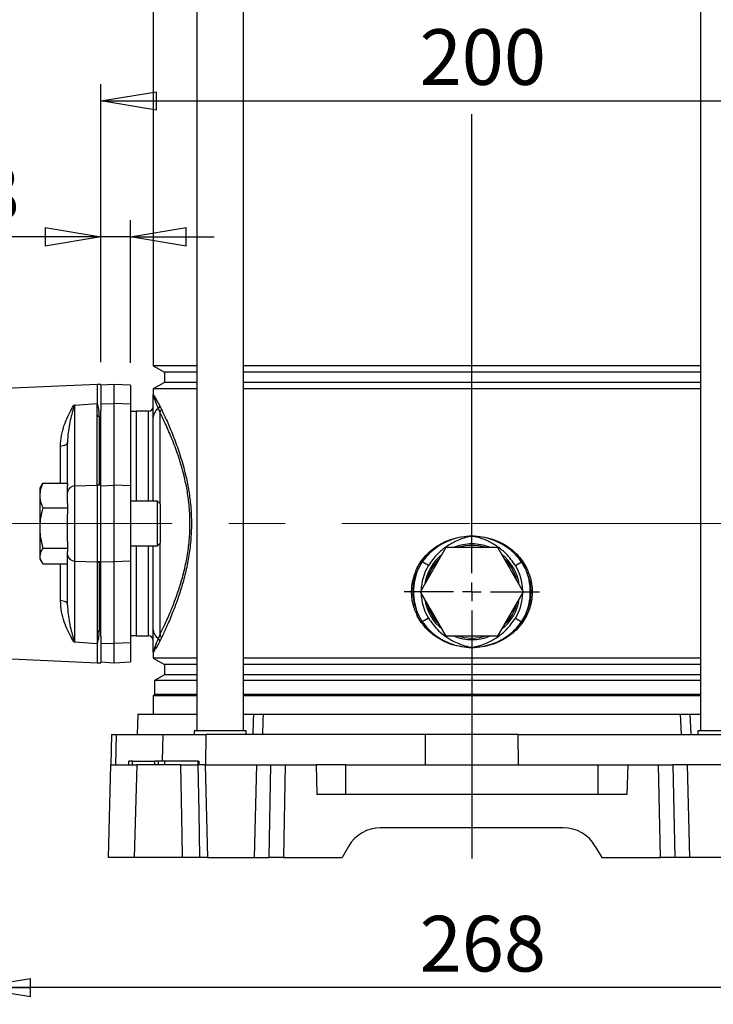
# Model space of a CAD drawing. Units: millimetres. Extents: x -4 to 213, y 0 to 297.
# Drawn here: x 32 to 63, y 118 to 163 of the extents above; entities that cross this region are included whole.
import ezdxf

# ---------------------------------------------------------------- set-up
doc = ezdxf.new("R2010")
doc.units = ezdxf.units.MM
doc.linetypes.add('CENTERX2', pattern=[20.32, 12.7, -2.54, 2.54, -2.54])
doc.layers.add('FORMAT', color=7, linetype='Continuous')
doc.styles.add('SLDTEXTSTYLE0', font='TXT', dxfattribs={"width": 0.605})
doc.dimstyles.new('SLDDIMSTYLE0', dxfattribs={"dimtxt": 2.5, "dimasz": 2.5, "dimexe": 0, "dimexo": 0.0625, "dimtad": 1, "dimlfac": 6, "dimrnd": 1e-09, "dimzin": 12, "dimdsep": 46, "dimtxsty": 'SLDTEXTSTYLE0', "dimblk1": 'CLOSED', "dimblk2": 'CLOSED', "dimsah": 1, "dimcen": 0.09, "dimadec": 0, "dimazin": 3, "dimtfac": 1, "dimtofl": 0, "dimtmove": 0, "dimatfit": 3, "dimldrblk": 'CLOSED', "dimfxl": 0, "dimfrac": 2, "dimtolj": 1, "dimtzin": 12, "dimarcsym": 0})
doc.dimstyles.new('SLDDIMSTYLE1', dxfattribs={"dimtxt": 2.5, "dimasz": 2.5, "dimexe": 0, "dimexo": 0.0625, "dimtad": 1, "dimlfac": 6, "dimrnd": 1e-09, "dimzin": 12, "dimdsep": 46, "dimtxsty": 'SLDTEXTSTYLE0', "dimblk1": 'CLOSED', "dimblk2": 'CLOSED', "dimsah": 1, "dimcen": 0.09, "dimadec": 0, "dimazin": 3, "dimtfac": 1, "dimtmove": 0, "dimatfit": 0, "dimldrblk": 'CLOSED', "dimfxl": 0, "dimfrac": 2, "dimtolj": 1, "dimtzin": 12, "dimarcsym": 0})

# ---------------------------------------------------------------- blocks, each defined once
blk = doc.blocks.new('_Closed')
at = {"color": 0, "linetype": 'ByBlock', "lineweight": -2}
for p, q in [((-1, 0.166667), (0, 0)), ((-1, 0.166667), (-1, -0.166667)), ((0, 0), (-1, -0.166667)), ((0, 0), (-1, 0))]:
    blk.add_line(p, q, dxfattribs=at)
blk = doc.blocks.new('_D_8')
at = {"layer": 'FORMAT', "color": 7}
for p, q in [((35.521, 147.286), (35.521, 159.763)), ((68.855, 147.286), (68.855, 159.763)), ((35.521, 159.013), (68.855, 159.013))]:
    blk.add_line(p, q, dxfattribs=at)
at = {"layer": 'FORMAT', "color": 7, "xscale": 2.5, "yscale": 2.5, "rotation": 180.0000000000004}
blk.add_blockref('_Closed', (35.521, 159.013), dxfattribs=at)
at = {"layer": 'FORMAT', "color": 7, "xscale": 2.5, "yscale": 2.5}
blk.add_blockref('_Closed', (68.855, 159.013), dxfattribs=at)
at = {"layer": 'FORMAT', "color": 7, "insert": (49.839, 162.236), "char_height": 2.5, "attachment_point": 1, "style": 'SLDTEXTSTYLE0'}
blk.add_mtext('200', dxfattribs=at)
blk = doc.blocks.new('_D_9')
at = {"layer": 'FORMAT', "color": 7}
for p, q in [((35.521, 147.286), (35.521, 153.662)), ((36.855, 147.247), (36.855, 153.662)), ((35.521, 152.912), (29.977, 152.912)), ((36.855, 152.912), (35.521, 152.912)), ((36.855, 152.912), (40.605, 152.912))]:
    blk.add_line(p, q, dxfattribs=at)
at = {"layer": 'FORMAT', "color": 7, "xscale": 2.5, "yscale": 2.5}
blk.add_blockref('_Closed', (35.521, 152.912), dxfattribs=at)
at = {"layer": 'FORMAT', "color": 7, "xscale": 2.5, "yscale": 2.5, "rotation": 180.0000000000004}
blk.add_blockref('_Closed', (36.855, 152.912), dxfattribs=at)
at = {"layer": 'FORMAT', "color": 7, "insert": (29.977, 156.135), "char_height": 2.5, "attachment_point": 1, "style": 'SLDTEXTSTYLE0'}
blk.add_mtext('8', dxfattribs=at)
blk = doc.blocks.new('_D_11')
at = {"layer": 'FORMAT', "color": 7}
for p, q in [((29.855, 133.354), (29.855, 118.442)), ((74.521, 133.354), (74.521, 126.036)), ((74.521, 124.036), (74.521, 118.442)), ((74.521, 119.192), (29.855, 119.192))]:
    blk.add_line(p, q, dxfattribs=at)
at = {"layer": 'FORMAT', "color": 7, "xscale": 2.5, "yscale": 2.5, "rotation": 180.0000000000004}
blk.add_blockref('_Closed', (29.855, 119.192), dxfattribs=at)
at = {"layer": 'FORMAT', "color": 7, "xscale": 2.5, "yscale": 2.5}
blk.add_blockref('_Closed', (74.521, 119.192), dxfattribs=at)
at = {"layer": 'FORMAT', "color": 7, "insert": (49.839, 122.415), "char_height": 2.5, "attachment_point": 1, "style": 'SLDTEXTSTYLE0'}
blk.add_mtext('268', dxfattribs=at)
blk = doc.blocks.new('SW_CENTERMARKSYMBOL_7')
at = {"layer": 'FORMAT', "color": 0}
for p, q in [((0, 0.833), (0, 21.452)), ((-0.833, 0), (-3.041, 0)), ((0, 0), (-0.417, 0)), ((0, 0), (0, 0.417)), ((0, 0), (0, -0.417)), ((0, 0), (0.417, 0)), ((0.833, 0), (3.041, 0)), ((0, -0.833), (0, -11.971))]:
    blk.add_line(p, q, dxfattribs=at)

msp = doc.modelspace()

# ---------------------------------------------------------------- linework, layer by layer
at = {"color": 7, "linetype": 'Continuous', "lineweight": 25}
for p, q in [((39.8242, 213.5526), (39.8242, 130.7193)), ((41.9242, 130.7193), (41.9242, 213.5526)), ((62.4516, 213.5526), (62.4516, 130.7193)), ((37.8712, 197.9864), (37.8712, 147.1188)), ((37.8712, 147.1188), (38.3712, 146.8301)), ((39.8242, 147.1188), (37.8712, 147.1188)), ((38.3712, 146.8301), (38.3712, 146.3751)), ((39.8242, 146.8301), (38.3712, 146.8301)), ((62.4516, 147.1188), (41.9242, 147.1188)), ((62.4516, 146.8301), (41.9242, 146.8301)), ((38.3712, 146.3751), (37.8712, 146.0864)), ((39.8242, 146.3751), (38.3712, 146.3751)), ((62.4516, 146.3751), (41.9242, 146.3751)), ((35.3546, 146.2859), (30.1728, 146.0504)), ((35.5212, 146.2859), (35.3546, 146.2859)), ((35.3546, 146.2859), (35.3546, 145.4306)), ((36.1046, 146.2859), (35.5212, 146.2554)), ((35.5212, 146.2859), (35.5212, 145.0925)), ((36.8546, 146.2466), (36.1046, 146.2859)), ((36.1046, 146.2859), (36.1046, 145.4306)), ((36.8546, 146.2466), (36.8546, 145.3967)), ((37.8712, 146.0864), (37.8712, 145.8118)), ((39.8242, 146.0864), (37.8712, 146.0864)), ((62.4516, 146.0864), (41.9242, 146.0864)), ((34.2896, 145.3464), (34.3151, 145.3495)), ((34.3398, 145.3524), (35.3546, 145.4306)), ((34.3398, 145.3524), (34.3398, 141.7235)), ((35.3546, 144.9135), (35.3546, 145.4306)), ((35.5212, 145.4042), (36.1046, 145.4306)), ((35.5212, 141.768), (35.5212, 145.0925)), ((36.8546, 145.3967), (36.1046, 145.4306)), ((36.1046, 145.4306), (36.1046, 141.7622)), ((36.8546, 145.3967), (36.8546, 141.7283)), ((37.1046, 145.0609), (36.8546, 145.0609)), ((37.1046, 145.0609), (36.8546, 145.0609)), ((37.1046, 145.0609), (37.1046, 141.0359)), ((37.6629, 145.0776), (37.1212, 145.0776)), ((37.1212, 141.0359), (37.1212, 145.0776)), ((38.1629, 145.0473), (38.1025, 145.2035)), ((38.1652, 145.3199), (38.2419, 145.169)), ((35.3546, 141.8101), (35.3546, 144.9135)), ((37.1212, 144.7693), (37.1046, 144.7693)), ((37.1212, 144.7693), (37.1046, 144.7693)), ((37.8712, 141.0359), (37.8712, 144.7964)), ((34.0212, 141.8487), (34.0212, 143.6878)), ((32.8467, 141.75), (32.7712, 141.6193)), ((32.7712, 141.6193), (32.7712, 141.2925)), ((32.9126, 141.8487), (34.0212, 141.8487)), ((34.0212, 141.8487), (34.0212, 141.7482)), ((34.0212, 141.4361), (34.0212, 141.7482)), ((34.3398, 141.7235), (35.3546, 141.7622)), ((34.3398, 141.7235), (34.3398, 138.3483)), ((35.3546, 141.7622), (35.3546, 141.8101)), ((35.3546, 141.7622), (35.3546, 138.3096)), ((35.5212, 141.7622), (35.3546, 141.7622)), ((35.5212, 141.768), (35.4379, 141.768)), ((35.5212, 141.7622), (35.5212, 141.768)), ((35.5212, 138.3096), (35.5212, 141.7622)), ((35.5212, 141.7358), (36.1046, 141.7622)), ((36.8546, 141.7283), (36.1046, 141.7622)), ((36.1046, 141.7622), (36.1046, 138.3096)), ((36.8546, 141.7283), (36.8546, 138.3436)), ((32.7712, 141.2925), (32.7712, 139.8299)), ((34.0212, 140.9289), (34.0212, 141.4361)), ((32.9126, 140.7363), (34.0212, 140.7363)), ((34.0212, 140.9289), (34.0212, 140.7363)), ((34.0212, 140.7363), (34.0212, 140.4512)), ((38.0679, 141.0359), (36.8546, 141.0359)), ((38.1879, 140.9159), (38.0679, 141.0359)), ((38.0679, 139.0359), (38.0679, 141.0359)), ((38.1879, 140.9159), (38.1879, 139.1559)), ((34.0212, 139.23), (34.0212, 140.4512)), ((32.7712, 139.8299), (32.7712, 138.5734)), ((32.9126, 138.9235), (34.0212, 138.9235)), ((34.0212, 139.23), (34.0212, 138.9235)), ((34.0212, 138.9235), (34.0212, 138.7843)), ((36.8546, 139.0359), (38.0679, 139.0359)), ((37.1046, 139.0359), (37.1046, 135.0109)), ((37.1212, 134.9943), (37.1212, 139.0359)), ((37.8712, 135.2754), (37.8712, 139.0359)), ((38.0679, 139.0359), (38.1879, 139.1559)), ((49.8785, 136.9693), (51.0332, 138.9693)), ((51.0332, 138.9693), (53.3426, 138.9693)), ((53.3426, 138.9693), (54.4973, 136.9693)), ((32.7712, 138.5734), (32.7712, 138.4526)), ((32.7712, 138.4526), (32.8467, 138.3219)), ((34.0212, 138.6358), (34.0212, 138.7843)), ((34.0212, 136.384), (34.0212, 138.6358)), ((32.9126, 138.2232), (34.0212, 138.2232)), ((34.3398, 138.3483), (35.3546, 138.3096)), ((34.3398, 138.3483), (34.3398, 134.7194)), ((35.5212, 138.3096), (35.3546, 138.3096)), ((35.3546, 138.3096), (35.3546, 138.2618)), ((35.3546, 138.2618), (35.3546, 135.1583)), ((35.5212, 138.3039), (35.4379, 138.3039)), ((35.5212, 138.336), (36.1046, 138.3096)), ((35.5212, 138.3096), (35.5212, 138.3039)), ((35.5212, 134.9794), (35.5212, 138.3039)), ((36.8546, 138.3436), (36.1046, 138.3096)), ((36.1046, 138.3096), (36.1046, 134.6413)), ((36.8546, 138.3436), (36.8546, 134.6752)), ((49.7334, 138.0442), (49.9139, 138.346)), ((49.9558, 138.3127), (49.7817, 138.0169)), ((50.2318, 138.1466), (49.9558, 138.3127)), ((54.144, 138.1466), (54.42, 138.3127)), ((54.5941, 138.0169), (54.42, 138.3127)), ((54.4619, 138.346), (54.6424, 138.0442)), ((51.0332, 134.9693), (49.8785, 136.9693)), ((54.4973, 136.9693), (53.3426, 134.9693)), ((49.9139, 135.5926), (49.7334, 135.8943)), ((49.7817, 135.9216), (49.9558, 135.6258)), ((50.2318, 135.7919), (49.9558, 135.6258)), ((54.144, 135.7919), (54.42, 135.6258)), ((54.42, 135.6258), (54.5941, 135.9216)), ((54.6424, 135.8943), (54.4619, 135.5926)), ((35.3546, 135.1583), (35.3546, 134.6413)), ((35.5212, 134.9794), (35.5212, 133.7859)), ((36.8546, 135.0109), (37.1046, 135.0109)), ((36.8546, 135.0109), (37.1046, 135.0109)), ((37.1046, 135.3026), (37.1212, 135.3026)), ((37.1046, 135.3026), (37.1212, 135.3026)), ((37.1212, 134.9943), (37.6629, 134.9943)), ((38.1025, 134.8683), (38.1629, 135.0245)), ((38.2419, 134.9028), (38.1652, 134.752)), ((53.3426, 134.9693), (51.0332, 134.9693)), ((34.3151, 134.7224), (34.2896, 134.7255)), ((34.3398, 134.7194), (35.3546, 134.6413)), ((35.3546, 134.6413), (35.3546, 133.7859)), ((35.5212, 134.6676), (36.1046, 134.6413)), ((36.8546, 134.6752), (36.1046, 134.6413)), ((36.1046, 134.6413), (36.1046, 133.7859)), ((36.8546, 134.6752), (36.8546, 133.8252)), ((30.1728, 134.0215), (35.3546, 133.7859)), ((37.8712, 134.2601), (37.8712, 133.9854)), ((35.3546, 133.7859), (35.5212, 133.7859)), ((35.5212, 133.8165), (36.1046, 133.7859)), ((36.1046, 133.7859), (36.8546, 133.8252)), ((37.8712, 133.9854), (38.3712, 133.6968)), ((39.8242, 133.9854), (37.8712, 133.9854)), ((38.3712, 133.6968), (38.3712, 133.2418)), ((39.8242, 133.6968), (38.3712, 133.6968)), ((62.4516, 133.9854), (41.9242, 133.9854)), ((62.4516, 133.6968), (41.9242, 133.6968)), ((38.3712, 133.2418), (37.9296, 132.9868)), ((39.8242, 133.2418), (38.3712, 133.2418)), ((62.4516, 133.2418), (41.9242, 133.2418)), ((37.9296, 132.9868), (37.9296, 132.3609)), ((39.8242, 132.9868), (37.9296, 132.9868)), ((62.4516, 132.9868), (41.9242, 132.9868)), ((37.9296, 132.3609), (37.8712, 132.3026)), ((37.8712, 132.3026), (37.8712, 131.4693)), ((39.8242, 132.3026), (37.8712, 132.3026)), ((39.8242, 132.3609), (37.9296, 132.3609)), ((62.4516, 132.3609), (41.9242, 132.3609)), ((62.4516, 132.3026), (41.9242, 132.3026)), ((37.1792, 131.4693), (37.1552, 130.5526)), ((37.1792, 131.4693), (39.8242, 131.4693)), ((41.9242, 131.4693), (42.3919, 131.4693)), ((42.8109, 131.4693), (61.5649, 131.4693)), ((61.9839, 131.4693), (62.4516, 131.4693)), ((36.0027, 130.5526), (35.9674, 129.2026)), ((36.0027, 130.5526), (36.2213, 130.5526)), ((36.1867, 129.2026), (36.2213, 130.5526)), ((36.2213, 130.5526), (38.3181, 130.5526)), ((38.3181, 130.5526), (40.2437, 130.5526)), ((39.7075, 130.7193), (39.7075, 130.5526)), ((42.0408, 130.7193), (39.7075, 130.7193)), ((40.2364, 129.2026), (40.2437, 130.5526)), ((50.1088, 130.5526), (40.2437, 130.5526)), ((42.0408, 130.5526), (42.0408, 130.7193)), ((50.1014, 129.2026), (50.1088, 130.5526)), ((54.267, 130.5526), (50.1088, 130.5526)), ((54.2744, 129.2026), (54.267, 130.5526)), ((54.267, 130.5526), (64.1321, 130.5526)), ((62.3349, 130.7193), (62.3349, 130.5526)), ((64.6683, 130.7193), (62.3349, 130.7193)), ((35.8546, 125.0359), (35.9637, 129.2026)), ((36.7683, 129.2026), (36.7712, 129.3693)), ((36.9379, 129.3693), (36.7712, 129.3693)), ((36.9379, 129.2026), (36.9379, 129.3693)), ((36.9379, 129.3693), (37.9379, 129.3693)), ((37.1363, 129.2026), (37.0208, 125.0359)), ((39.1135, 129.2026), (37.1363, 129.2026)), ((37.9379, 129.2026), (37.9379, 129.3693)), ((38.1046, 129.3693), (37.9379, 129.3693)), ((38.1016, 129.2026), (38.1046, 129.3693)), ((38.3891, 129.3693), (38.1046, 129.3693)), ((38.3911, 129.2026), (38.3891, 129.3693)), ((39.8891, 129.3693), (38.3891, 129.3693)), ((40.1975, 129.2026), (39.8799, 129.2026)), ((39.8911, 129.2026), (39.8891, 129.3693)), ((39.8891, 129.3693), (39.9379, 129.3693)), ((39.9408, 129.2026), (39.9379, 129.3693)), ((40.1975, 129.2026), (40.3034, 125.0359)), ((40.1975, 129.2026), (42.5116, 129.2026)), ((42.5116, 129.2026), (42.4057, 125.0359)), ((42.5116, 129.2026), (43.1575, 129.2026)), ((43.0723, 125.0359), (43.1575, 129.2026)), ((43.1575, 129.2026), (43.8042, 129.2026)), ((43.8042, 129.2026), (43.7189, 125.0359)), ((43.8042, 129.2026), (45.1879, 129.2026)), ((45.1879, 129.2026), (45.2228, 127.8693)), ((46.5212, 129.2026), (45.1879, 129.2026)), ((46.5212, 127.8693), (46.5212, 129.2026)), ((46.5212, 129.2026), (57.8546, 129.2026)), ((57.8546, 127.8693), (57.8546, 129.2026)), ((57.8546, 129.2026), (59.1879, 129.2026)), ((59.1879, 129.2026), (59.153, 127.8693)), ((59.1879, 129.2026), (60.5716, 129.2026)), ((60.6568, 125.0359), (60.5716, 129.2026)), ((60.5716, 129.2026), (61.2182, 129.2026)), ((61.2182, 129.2026), (61.3035, 125.0359)), ((61.8642, 129.2026), (61.2182, 129.2026)), ((61.8642, 129.2026), (61.9701, 125.0359)), ((64.1782, 129.2026), (61.8642, 129.2026)), ((59.153, 127.8693), (45.2228, 127.8693)), ((56.2892, 126.3693), (48.0866, 126.3693)), ((46.6432, 125.5359), (46.3546, 125.0359)), ((57.7325, 125.5359), (58.0212, 125.0359)), ((39.1845, 125.0359), (37.0208, 125.0359)), ((40.3034, 125.0359), (39.948, 125.0359)), ((40.3034, 125.0359), (42.4057, 125.0359)), ((42.4057, 125.0359), (43.0723, 125.0359)), ((43.7189, 125.0359), (43.0723, 125.0359)), ((43.7189, 125.0359), (46.3546, 125.0359)), ((58.0212, 125.0359), (60.6568, 125.0359)), ((61.3035, 125.0359), (60.6568, 125.0359)), ((61.9701, 125.0359), (61.3035, 125.0359)), ((64.0724, 125.0359), (61.9701, 125.0359))]:
    msp.add_line(p, q, dxfattribs=at)
at = {"color": 8, "linetype": 'Continuous', "lineweight": 25}
for p, q in [((37.6629, 141.0359), (37.6629, 145.0776)), ((38.1629, 145.0473), (38.1629, 140.9409)), ((35.4379, 144.8494), (35.4379, 141.768)), ((33.703, 141.8487), (33.703, 143.501)), ((37.6629, 134.9943), (37.6629, 139.0359)), ((38.1629, 139.1309), (38.1629, 135.0245)), ((33.703, 136.5709), (33.703, 138.2232)), ((35.4379, 138.3039), (35.4379, 135.2225)), ((38.2878, 129.3693), (38.3181, 130.5526))]:
    msp.add_line(p, q, dxfattribs=at)
at = {"color": 7, "linetype": 'Continuous', "lineweight": 25, "flags": 128}
for points in [[(34.0212, 143.6878), (34.0152, 143.6524), (33.9973, 143.6182), (33.9682, 143.5866), (33.9289, 143.5586), (33.8809, 143.5353), (33.8259, 143.5176), (33.7659, 143.506), (33.703, 143.501)], [(34.0212, 136.384), (34.0152, 136.4195), (33.9973, 136.4536), (33.9682, 136.4853), (33.9289, 136.5133), (33.8809, 136.5365), (33.8259, 136.5543), (33.7659, 136.5659), (33.703, 136.5709)], [(51.6046, 134.9693), (51.8358, 134.9159), (52.1879, 134.8859)], [(52.1879, 134.8859), (52.54, 134.9159), (52.7712, 134.9693)], [(42.359, 130.5526), (42.3816, 131.1824), (42.3919, 131.4693)], [(42.8109, 131.4693), (42.7986, 131.1679), (42.7733, 130.5526)], [(61.6025, 130.5526), (61.5772, 131.1679), (61.5649, 131.4693)], [(61.9839, 131.4693), (61.9942, 131.1824), (62.0168, 130.5526)], [(39.1845, 125.0359), (39.1674, 126.0349), (39.1135, 129.2026)], [(39.8799, 129.2026), (39.9143, 127.0937), (39.948, 125.0359)]]:
    msp.add_lwpolyline(points, dxfattribs=at)
at = {"color": 7, "linetype": 'Continuous', "lineweight": 25}
for centre, radius, start, end in [((37.6629, 145.2859), 0.2083, 270, 0), ((38.3636, 144.7859), 0.4925, 122.0125, 178.77786), ((37.9989, 145.3344), 0.167, 308.38042, 354.9909), ((38.0752, 145.1908), 0.1681, 301.43394, 352.57035), ((35.4294, 144.9245), 0.0757, 188.3644, 276.43247), ((34.3311, 141.4129), 0.3107, 88.38409, 175.72499), ((52.1879, 136.9693), 2.15, 90, 111.5289), ((52.1879, 136.9693), 2.0833, 73.7398, 106.2602), ((52.1879, 136.9693), 2.15, 68.4711, 90), ((34.3311, 138.6589), 0.3107, 184.27501, 271.61591), ((52.1879, 136.9693), 2.15, 128.4711, 171.5289), ((52.1879, 136.9693), 2.0833, 133.7398, 166.2602), ((52.1879, 136.9693), 2.15, 8.4711, 51.5289), ((52.1879, 136.9693), 2.0833, 13.7398, 46.2602), ((52.1879, 136.9693), 2.6244, 156.47176, 203.52824), ((49.4532, 137.4912), 0.6199, 58.00492, 63.13273), ((49.5785, 137.8793), 0.5746, 48.9594, 54.29756), ((54.7972, 137.8793), 0.5746, 125.70244, 131.0406), ((54.9225, 137.4912), 0.6199, 116.86727, 121.99508), ((52.1879, 136.9693), 2.6244, 336.47176, 23.52824), ((52.1879, 136.9693), 2.15, 188.4711, 231.5289), ((52.1879, 136.9693), 2.15, 308.4711, 351.5289), ((52.1879, 136.9693), 2.0833, 193.7398, 226.2602), ((52.1879, 136.9693), 2.0833, 313.7398, 346.2602), ((49.4532, 136.4473), 0.6199, 296.86727, 301.99508), ((54.9225, 136.4473), 0.6199, 238.00492, 243.13273), ((49.5785, 136.0592), 0.5746, 305.70244, 311.0406), ((54.7972, 136.0592), 0.5746, 228.9594, 234.29756), ((35.4294, 135.1473), 0.0757, 83.56753, 171.6356), ((37.6629, 134.7859), 0.2083, 0, 90), ((38.3636, 135.2859), 0.4925, 181.22214, 237.9875), ((38.0752, 134.8811), 0.1681, 7.42965, 58.56606), ((52.1879, 136.9693), 2.15, 248.4711, 291.5289), ((37.9989, 134.7374), 0.167, 5.0091, 51.61958), ((48.0866, 124.7026), 1.6667, 90, 150), ((56.2892, 124.7026), 1.6667, 30, 90)]:
    msp.add_arc(centre, radius, start, end, dxfattribs=at)
at = {"color": 8, "linetype": 'Continuous', "lineweight": 25}
for start, end in [(148.95655, 178.83609), (1.16391, 31.04345), (181.16391, 211.04345), (328.95655, 358.83609)]:
    msp.add_arc((52.1879, 136.9693), 2.2831, start, end, dxfattribs=at)
at = {"color": 7, "linetype": 'Continuous', "lineweight": 25}
for centre, major_axis, ratio, start_param, end_param in [((34.3546, 144.967), (0.0289, 0.3855), 0.8614759, 0.1309503, 0.2053784), ((35.4379, 141.8101), (0.0833, 0), 0.5049588, 3.1415927, 4.712389), ((35.4379, 138.2618), (0.0833, 0), 0.5049588, 1.5707963, 3.1415927), ((34.3546, 135.1049), (-0.0289, 0.3855), 0.8614759, 2.9362143, 3.0106423)]:
    msp.add_ellipse(centre, major_axis=major_axis, ratio=ratio, start_param=start_param, end_param=end_param, dxfattribs=at)
for points, knots in [([(37.8712, 145.8118), (37.8712, 145.8119), (37.8713, 145.8183), (37.884, 145.8068), (37.9408, 145.7177), (38.0321, 145.5619), (38.1207, 145.4009), (38.1652, 145.3199)], [0, 0, 0, 0, 0.0033635, 0.2482134, 0.4960125, 0.7465797, 1, 1, 1, 1]), ([(38.1025, 145.2035), (38.0493, 145.3366), (37.9562, 145.5695), (37.8867, 145.7538), (37.8713, 145.8045), (37.8712, 145.8117), (37.8712, 145.8118)], [0, 0, 0, 0, 0.3971047, 0.694646, 0.9965974, 1, 1, 1, 1]), ([(37.8712, 144.7964), (37.8712, 144.9767), (37.8712, 145.2313), (37.8712, 145.5201), (37.8712, 145.6786), (37.8712, 145.7718), (37.8712, 145.8039), (37.8712, 145.8111), (37.8712, 145.8118)], [0, 0, 0, 0, 0.41276593, 0.58292145, 0.83752318, 0.96230284, 0.99661879, 1, 1, 1, 1]), ([(33.703, 143.501), (33.7139, 143.6671), (33.736, 144.0035), (33.8671, 144.4481), (34.0256, 144.8468), (34.1839, 145.1373), (34.2633, 145.2943), (34.2896, 145.3464)], [0, 0, 0, 0, 0.2232064, 0.4520244, 0.6703274, 0.890686, 1, 1, 1, 1]), ([(34.3151, 145.3495), (34.3017, 145.2953), (34.2361, 145.0313), (34.1239, 144.6218), (34.0388, 144.1089), (34.0271, 143.8284), (34.0212, 143.6878)], [0, 0, 0, 0, 0.1134727, 0.5531256, 0.775969, 1, 1, 1, 1]), ([(35.3546, 145.4306), (35.3548, 145.4295), (35.3594, 145.4095), (35.3811, 145.3129), (35.421, 145.1292), (35.4322, 144.9429), (35.4379, 144.8494)], [0, 0, 0, 0, 0.006337, 0.1173604, 0.5571203, 1, 1, 1, 1]), ([(38.1629, 135.0245), (38.2377, 135.1766), (38.3873, 135.4806), (38.6356, 136.0393), (38.8726, 136.636), (39.0855, 137.257), (39.2721, 137.9266), (39.4164, 138.6352), (39.5081, 139.3691), (39.5328, 140.1278), (39.4927, 140.8636), (39.3953, 141.5518), (39.2408, 142.2774), (39.0203, 143.0269), (38.747, 143.7659), (38.4748, 144.4013), (38.2808, 144.8097), (38.1852, 145.0023), (38.1629, 145.0473)], [0, 0, 0, 0, 0.0759501, 0.151898, 0.2131778, 0.2746638, 0.3358185, 0.3927791, 0.449682, 0.506905, 0.564134, 0.6165762, 0.6690606, 0.745067, 0.8211668, 0.8987347, 0.976313, 1, 1, 1, 1]), ([(38.2419, 145.169), (38.264, 145.1226), (38.3585, 144.9242), (38.5503, 144.5038), (38.8196, 143.8508), (39.0898, 143.0928), (39.3077, 142.3255), (39.4602, 141.584), (39.5565, 140.8808), (39.5961, 140.1297), (39.5716, 139.3553), (39.4811, 138.6056), (39.3386, 137.8815), (39.1542, 137.1963), (38.9437, 136.5597), (38.7093, 135.9471), (38.4638, 135.3727), (38.3159, 135.0595), (38.2419, 134.9028)], [0, 0, 0, 0, 0.0236093, 0.1009679, 0.1783181, 0.2543743, 0.3303436, 0.3829756, 0.4355688, 0.4930653, 0.5505563, 0.6076373, 0.6647715, 0.7258866, 0.7873258, 0.8485572, 0.9242782, 1, 1, 1, 1]), ([(32.9126, 141.8487), (32.8731, 141.7583), (32.7933, 141.576), (32.7786, 141.3875), (32.7712, 141.2925)], [0, 0, 0, 0, 0.495458, 1, 1, 1, 1]), ([(32.8531, 141.7476), (32.8558, 141.7572), (32.8655, 141.7917), (32.8929, 141.8248), (32.9126, 141.8487)], [0, 0, 0, 0, 0.27890143, 1, 1, 1, 1]), ([(32.7712, 141.2925), (32.7714, 141.2793), (32.7727, 141.1794), (32.8036, 140.9912), (32.8761, 140.8217), (32.9126, 140.7363)], [0, 0, 0, 0, 0.07009183, 0.53078536, 1, 1, 1, 1]), ([(32.9126, 140.7363), (32.8731, 140.5891), (32.7933, 140.292), (32.7786, 139.9848), (32.7712, 139.8299)], [0, 0, 0, 0, 0.495458, 1, 1, 1, 1]), ([(32.7712, 139.8299), (32.7714, 139.8084), (32.7727, 139.6457), (32.8036, 139.339), (32.8761, 139.0628), (32.9126, 138.9235)], [0, 0, 0, 0, 0.07009183, 0.53078536, 1, 1, 1, 1]), ([(49.9139, 138.346), (50.0027, 138.4589), (50.1805, 138.685), (50.5128, 138.9618), (50.8817, 139.1846), (51.2883, 139.35), (51.724, 139.4504), (52.0302, 139.4716), (52.1846, 139.4693), (52.1879, 139.4693)], [0, 0, 0, 0, 0.1635844, 0.3272199, 0.4902109, 0.6532206, 0.8247335, 0.9962479, 1, 1, 1, 1]), ([(52.1879, 139.4693), (52.1846, 139.4692), (52.1447, 139.4686), (51.9494, 139.4613), (51.6035, 139.4128), (51.0572, 139.2444), (50.5801, 138.9688), (50.1926, 138.6223), (50.0347, 138.4159), (49.9558, 138.3127)], [0, 0, 0, 0, 0.0038084, 0.0458549, 0.2245268, 0.4031952, 0.7009772, 0.8505095, 1, 1, 1, 1]), ([(52.1879, 139.4693), (52.1847, 139.4687), (52.158, 139.4641), (52.079, 139.449), (51.925, 139.4132), (51.6995, 139.3436), (51.3787, 139.2104), (51.0075, 138.9906), (50.5806, 138.6411), (50.3587, 138.3265), (50.2318, 138.1466)], [0, 0, 0, 0, 0.003961, 0.0335071, 0.0992656, 0.1990484, 0.32449, 0.5271019, 0.7296858, 1, 1, 1, 1]), ([(52.1879, 139.4693), (52.1912, 139.4693), (52.1958, 139.4694), (52.2057, 139.4695), (52.2336, 139.4697), (52.3455, 139.4691), (52.6088, 139.4528), (53.0022, 139.3763), (53.4451, 139.2116), (53.8512, 138.9721), (54.1986, 138.6833), (54.3785, 138.4528), (54.4619, 138.346)], [0, 0, 0, 0, 0.0037126, 0.0052126, 0.011257, 0.0354361, 0.1322497, 0.3104011, 0.4885436, 0.6671699, 0.8457487, 1, 1, 1, 1]), ([(54.144, 138.1466), (54.0121, 138.3326), (53.7847, 138.6533), (53.3485, 139.0044), (52.9765, 139.2206), (52.6575, 139.3501), (52.4368, 139.4168), (52.2893, 139.4505), (52.2151, 139.4645), (52.1911, 139.4687), (52.1879, 139.4693)], [0, 0, 0, 0, 0.2799779, 0.4827153, 0.6854775, 0.8093071, 0.9068603, 0.9698304, 0.9960387, 1, 1, 1, 1]), ([(54.42, 138.3127), (54.3339, 138.4244), (54.1616, 138.6479), (53.8395, 138.9244), (53.4817, 139.1503), (53.0835, 139.3239), (52.6524, 139.4363), (52.346, 139.4668), (52.1912, 139.4692), (52.1879, 139.4693)], [0, 0, 0, 0, 0.1621686, 0.3243936, 0.4862434, 0.6481146, 0.8221736, 0.9962332, 1, 1, 1, 1]), ([(32.9126, 138.9235), (32.8951, 138.8995), (32.8116, 138.7855), (32.789, 138.6669), (32.7712, 138.5734)], [0, 0, 0, 0, 0.21082477, 1, 1, 1, 1]), ([(32.7712, 138.5734), (32.7728, 138.5459), (32.7795, 138.4274), (32.8548, 138.3119), (32.9126, 138.2232)], [0, 0, 0, 0, 0.231711, 1, 1, 1, 1]), ([(49.7334, 135.8943), (49.6616, 136.064), (49.5384, 136.3556), (49.4728, 136.8062), (49.4793, 137.2184), (49.5578, 137.6417), (49.6742, 137.9085), (49.7334, 138.0442)], [0, 0, 0, 0, 0.2474705, 0.4251693, 0.6082293, 0.8007915, 1, 1, 1, 1]), ([(49.7817, 138.0169), (49.7252, 137.8893), (49.6105, 137.6297), (49.5326, 137.2209), (49.5251, 136.8143), (49.5885, 136.3745), (49.7112, 136.0869), (49.7817, 135.9216)], [0, 0, 0, 0, 0.1925977, 0.391812, 0.5693876, 0.7524582, 1, 1, 1, 1]), ([(54.5941, 135.9216), (54.6505, 136.0492), (54.7653, 136.3088), (54.8432, 136.7176), (54.8507, 137.1242), (54.7873, 137.5641), (54.6646, 137.8516), (54.5941, 138.0169)], [0, 0, 0, 0, 0.1925977, 0.391812, 0.5693876, 0.7524582, 1, 1, 1, 1]), ([(54.6424, 138.0442), (54.7141, 137.8745), (54.8373, 137.5829), (54.9029, 137.1323), (54.8965, 136.7202), (54.818, 136.2968), (54.7016, 136.03), (54.6424, 135.8943)], [0, 0, 0, 0, 0.2474705, 0.4251693, 0.6082293, 0.8007915, 1, 1, 1, 1]), ([(34.2896, 134.7255), (34.2633, 134.7776), (34.1844, 134.9336), (34.0261, 135.224), (33.8686, 135.6194), (33.7369, 136.0648), (33.7144, 136.401), (33.703, 136.5709)], [0, 0, 0, 0, 0.1093146, 0.3277136, 0.5479785, 0.7717249, 1, 1, 1, 1]), ([(34.0212, 136.384), (34.027, 136.2442), (34.0386, 135.9637), (34.1237, 135.4508), (34.2361, 135.0406), (34.3017, 134.7766), (34.3151, 134.7224)], [0, 0, 0, 0, 0.2226943, 0.4468746, 0.8865274, 1, 1, 1, 1]), ([(50.2318, 135.7919), (50.3745, 135.5926), (50.5996, 135.2781), (51.0127, 134.9483), (51.3439, 134.7476), (51.6478, 134.6139), (51.8854, 134.536), (52.0572, 134.4939), (52.15, 134.4759), (52.1847, 134.4698), (52.1879, 134.4693)], [0, 0, 0, 0, 0.3007508, 0.4744583, 0.6481803, 0.7777713, 0.8833329, 0.9564576, 0.9960387, 1, 1, 1, 1]), ([(52.1879, 134.4693), (52.1911, 134.4698), (52.2178, 134.4745), (52.2968, 134.4895), (52.4508, 134.5253), (52.6763, 134.595), (52.9971, 134.7281), (53.3682, 134.9479), (53.7952, 135.2975), (54.0171, 135.6121), (54.144, 135.7919)], [0, 0, 0, 0, 0.00396099, 0.0335071, 0.09926558, 0.19904843, 0.32448998, 0.52710189, 0.72968579, 1, 1, 1, 1]), ([(52.1879, 134.4693), (52.1846, 134.4692), (52.18, 134.4691), (52.1701, 134.469), (52.1422, 134.4688), (52.0303, 134.4694), (51.7669, 134.4857), (51.3736, 134.5622), (50.9307, 134.7269), (50.5246, 134.9665), (50.1772, 135.2553), (49.9973, 135.4858), (49.9139, 135.5926)], [0, 0, 0, 0, 0.0037126, 0.0052126, 0.011257, 0.0354361, 0.1322497, 0.3104011, 0.4885436, 0.6671699, 0.8457487, 1, 1, 1, 1]), ([(49.9558, 135.6258), (50.0419, 135.5141), (50.2142, 135.2907), (50.5363, 135.0141), (50.8941, 134.7882), (51.2923, 134.6146), (51.7234, 134.5023), (52.0298, 134.4718), (52.1846, 134.4693), (52.1879, 134.4693)], [0, 0, 0, 0, 0.1621686, 0.3243936, 0.4862434, 0.6481146, 0.8221736, 0.9962332, 1, 1, 1, 1]), ([(52.1879, 134.4693), (52.1912, 134.4693), (52.2311, 134.4699), (52.4264, 134.4773), (52.7723, 134.5257), (53.3185, 134.6942), (53.7956, 134.9698), (54.1832, 135.3162), (54.341, 135.5226), (54.42, 135.6258)], [0, 0, 0, 0, 0.0038084, 0.0458549, 0.2245268, 0.4031952, 0.7009772, 0.8505095, 1, 1, 1, 1]), ([(54.4619, 135.5926), (54.3731, 135.4796), (54.1953, 135.2536), (53.863, 134.9767), (53.4941, 134.754), (53.0875, 134.5886), (52.6518, 134.4881), (52.3455, 134.4669), (52.1912, 134.4692), (52.1879, 134.4693)], [0, 0, 0, 0, 0.1635844, 0.3272199, 0.4902109, 0.6532206, 0.8247335, 0.9962479, 1, 1, 1, 1]), ([(35.4379, 135.2225), (35.4323, 135.1297), (35.4211, 134.9434), (35.3812, 134.7596), (35.3594, 134.6623), (35.3548, 134.6423), (35.3546, 134.6413)], [0, 0, 0, 0, 0.4392757, 0.8826398, 0.993663, 1, 1, 1, 1]), ([(37.8712, 134.2601), (37.8712, 134.2607), (37.8712, 134.2685), (37.8712, 134.3022), (37.8712, 134.3993), (37.8712, 134.5588), (37.8712, 134.8466), (37.8712, 135.0951), (37.8712, 135.2754)], [0, 0, 0, 0, 0.0033812, 0.0406919, 0.1700793, 0.4310821, 0.5872332, 1, 1, 1, 1]), ([(37.8712, 134.2601), (37.8712, 134.2602), (37.8713, 134.2673), (37.8864, 134.3174), (37.9556, 134.5009), (38.0493, 134.7352), (38.1025, 134.8683)], [0, 0, 0, 0, 0.0034026, 0.3008887, 0.6028954, 1, 1, 1, 1]), ([(38.1652, 134.752), (38.1221, 134.6735), (38.0353, 134.5157), (37.9437, 134.359), (37.8848, 134.266), (37.8713, 134.2534), (37.8712, 134.26), (37.8712, 134.2601)], [0, 0, 0, 0, 0.2449732, 0.4925438, 0.7430309, 0.9966365, 1, 1, 1, 1]), ([(42.3919, 131.4693), (42.4482, 131.4693), (42.5632, 131.4693), (42.7273, 131.4693), (42.8109, 131.4693)], [0, 0, 0, 0, 0.4902854, 1, 1, 1, 1]), ([(61.5649, 131.4693), (61.6454, 131.4693), (61.8098, 131.4693), (61.9251, 131.4693), (61.9839, 131.4693)], [0, 0, 0, 0, 0.4902881, 1, 1, 1, 1]), ([(35.9637, 129.2026), (35.9726, 129.2026), (35.9907, 129.2026), (36.1357, 129.2026), (36.3666, 129.2026), (36.6903, 129.2026), (36.9823, 129.2026), (37.1363, 129.2026)], [0, 0, 0, 0, 0.1920806, 0.3897312, 0.5818121, 0.7794641, 1, 1, 1, 1]), ([(39.1135, 129.2026), (39.1631, 129.2026), (39.2623, 129.2026), (39.4345, 129.2026), (39.6001, 129.2026), (39.7422, 129.2026), (39.8379, 129.2026), (39.8676, 129.2026), (39.8799, 129.2026)], [0, 0, 0, 0, 0.1753487, 0.3507026, 0.5259328, 0.7010624, 0.8762066, 1, 1, 1, 1]), ([(37.0208, 125.0359), (36.8862, 125.0359), (36.6133, 125.0359), (36.2941, 125.0359), (36.0519, 125.0359), (35.8876, 125.0359), (35.8659, 125.0359), (35.8546, 125.0359)], [0, 0, 0, 0, 0.1926405, 0.3908672, 0.583508, 0.7817361, 1, 1, 1, 1]), ([(39.948, 125.0359), (39.929, 125.0359), (39.8911, 125.0359), (39.7713, 125.0359), (39.6205, 125.0359), (39.4516, 125.0359), (39.2999, 125.0359), (39.2179, 125.0359), (39.1845, 125.0359)], [0, 0, 0, 0, 0.1759716, 0.3519484, 0.5278025, 0.7035577, 0.8793286, 1, 1, 1, 1])]:
    msp.add_open_spline(points, degree=3, knots=knots, dxfattribs=at)
at = {"layer": 'FORMAT', "linetype": 'CENTERX2', "lineweight": 18}
for p, q in [((26.0239, 140.0359), (52.0892, 140.0359)), ((52.1955, 140.0359), (75.8385, 140.0359))]:
    msp.add_line(p, q, dxfattribs=at)

# ---------------------------------------------------------------- block references
at = {"layer": 'FORMAT'}
msp.add_blockref('SW_CENTERMARKSYMBOL_7', (52.1879, 136.9693), dxfattribs=at)

# ---------------------------------------------------------------- dimensions: what is measured, and where the dimension line sits
at = {"layer": 'FORMAT', "color": 7}
for base, p1, p2, dimstyle, picture, middle in [((68.8546, 159.0134), (35.5212, 146.2859), (68.8546, 146.2859), 'SLDDIMSTYLE0', '_D_8', (52.1879, 159.0134)), ((35.5212, 152.9119), (36.8546, 146.2466), (35.5212, 146.2859), 'SLDDIMSTYLE1', '_D_9', (30.7596, 152.9119)), ((29.8546, 119.1923), (74.5212, 134.3545), (29.8546, 134.3545), 'SLDDIMSTYLE0', '_D_11', (52.1879, 119.1923))]:
    dim = msp.add_linear_dim(base=base, p1=p1, p2=p2, dimstyle=dimstyle, dxfattribs=at)
    dim.commit()
    dim.dimension.update_dxf_attribs({"geometry": picture, "text_midpoint": middle, "dimtype": 160})

doc.saveas('drawing.dxf')
